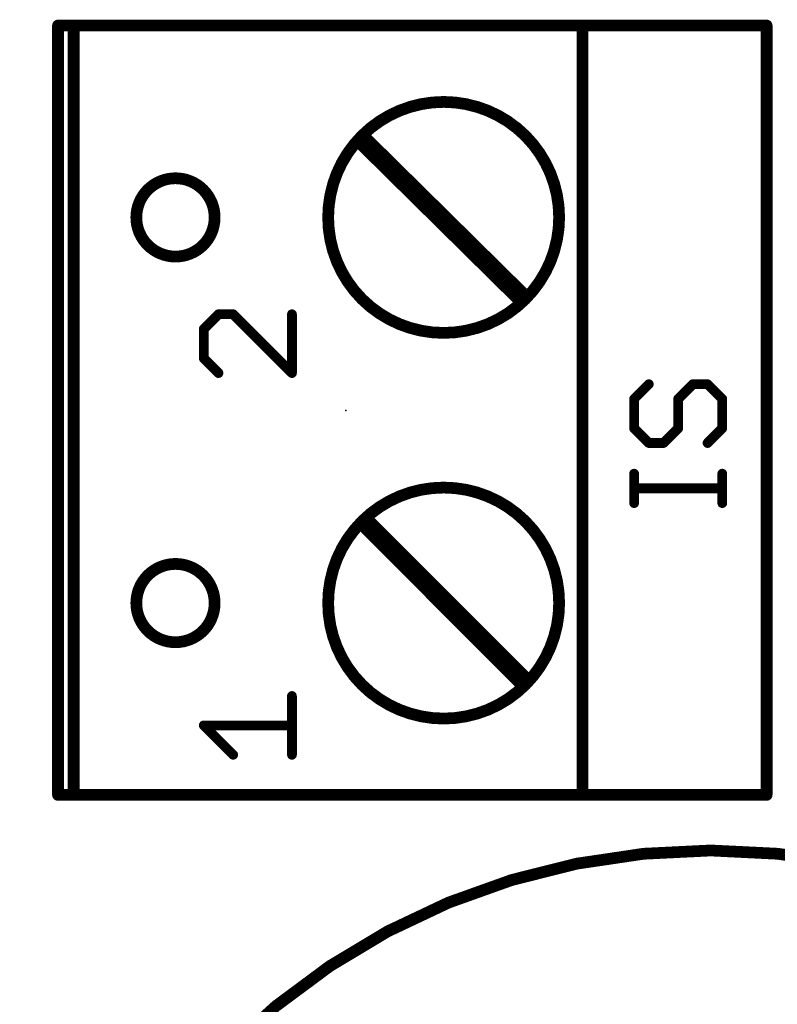
# Model space of a CAD drawing. Extents: x -38 to 166, y -106 to 176.
# Drawn here: x 112 to 121, y 111 to 123 of the extents above; entities that cross this region are included whole.
import ezdxf

# ---------------------------------------------------------------- set-up
doc = ezdxf.new("R2010")
doc.units = 0
doc.header["$MEASUREMENT"] = 0
for name, color, linetype in [('21', 253, 'CONTINUOUS'), ('23', 7, 'CONTINUOUS'), ('25', 253, 'CONTINUOUS'), ('51', 253, 'CONTINUOUS')]:
    doc.layers.add(name, color=color, linetype=linetype)

msp = doc.modelspace()

# ---------------------------------------------------------------- linework, layer by layer
at = {"layer": '21'}
for points, const_width in [([(112.083539, 123.340539), (112.286539, 123.340539)], 0.1524), ([(112.083539, 123.340539), (112.083539, 113.358539)], 0.1524), ([(112.286539, 113.358539), (112.286539, 123.340539)], 0.1524), ([(112.286539, 123.340539), (118.890539, 123.340539)], 0.1524), ([(118.890539, 121.740539), (118.890539, 123.340539)], 0.1524), ([(118.890539, 123.340539), (121.278539, 123.340539)], 0.1524), ([(121.278539, 113.358539), (121.278539, 123.340539)], 0.1524), ([(118.890539, 116.736539), (118.890539, 119.962539)], 0.1524), ([(114.165739, 119.594639), (113.975139, 119.403939)], 0.127), ([(114.356439, 119.594639), (114.165739, 119.594639)], 0.127), ([(115.119039, 118.832039), (114.356439, 119.594639)], 0.127), ([(115.119039, 119.594639), (115.119039, 118.832039)], 0.127), ([(113.975139, 119.403939), (113.975139, 119.022639)], 0.127), ([(113.975139, 119.022639), (114.165739, 118.832039)], 0.127), ([(118.890539, 113.358539), (118.890539, 114.958539)], 0.1524), ([(115.119039, 113.879039), (115.119039, 114.641639)], 0.127), ([(114.356439, 113.879039), (113.975139, 114.260339)], 0.127), ([(113.975139, 114.260339), (115.119039, 114.260339)], 0.127), ([(112.286539, 113.358539), (112.083539, 113.358539)], 0.1524), ([(118.890539, 113.358539), (112.286539, 113.358539)], 0.1524), ([(121.278539, 113.358539), (118.890539, 113.358539)], 0.1524)]:
    msp.add_lwpolyline(points, dxfattribs=dict(at, const_width=const_width))
for points, const_width in [([(112.083539, 123.378639, 1), (112.083539, 123.302439)], 0.0762), ([(112.121639, 123.340539, 1), (112.045439, 123.340539)], 0.0762), ([(112.324639, 123.340539, 1), (112.248439, 123.340539)], 0.0762), ([(112.286539, 123.378639, 1), (112.286539, 123.302439)], 0.0762), ([(112.286539, 123.302439, 1), (112.286539, 123.378639)], 0.0762), ([(118.928639, 123.340539, 1), (118.852439, 123.340539)], 0.0762), ([(118.890539, 123.378639, 1), (118.890539, 123.302439)], 0.0762), ([(118.890539, 123.302439, 1), (118.890539, 123.378639)], 0.0762), ([(121.316639, 123.340539, 1), (121.240439, 123.340539)], 0.0762), ([(121.278539, 123.302439, 1), (121.278539, 123.378639)], 0.0762), ([(118.852439, 121.740539, 1), (118.928639, 121.740539)], 0.0762), ([(113.607739, 120.343339, 1), (113.607739, 121.359339, 1), (113.607739, 120.343339)], 0.1524), ([(118.928639, 119.962539, 1), (118.852439, 119.962539)], 0.0762), ([(114.165739, 119.626439, 1), (114.165739, 119.562939)], 0.0635), ([(114.188239, 119.572239, 1), (114.143239, 119.617039)], 0.0635), ([(114.378939, 119.617139, 1), (114.333939, 119.572139)], 0.0635), ([(114.356439, 119.562939, 1), (114.356439, 119.626439)], 0.0635), ([(115.150839, 119.594639, 1), (115.087339, 119.594639)], 0.0635), ([(113.952639, 119.426339, 1), (113.997639, 119.381539)], 0.0635), ([(114.006939, 119.403939, 1), (113.943439, 119.403939)], 0.0635), ([(113.997639, 119.045139, 1), (113.952639, 119.000139)], 0.0635), ([(113.943439, 119.022639, 1), (114.006939, 119.022639)], 0.0635), ([(114.143239, 118.809539, 1), (114.188239, 118.854539)], 0.0635), ([(115.087339, 118.832039, 1), (115.150839, 118.832039)], 0.0635), ([(115.096539, 118.809539, 1), (115.141539, 118.854539)], 0.0635), ([(118.852439, 116.736539, 1), (118.928639, 116.736539)], 0.0762), ([(113.607739, 115.339539, 1), (113.607739, 116.355539, 1), (113.607739, 115.339539)], 0.1524), ([(118.928639, 114.958539, 1), (118.852439, 114.958539)], 0.0762), ([(115.150839, 114.641639, 1), (115.087339, 114.641639)], 0.0635), ([(113.997639, 114.282839, 1), (113.952639, 114.237839)], 0.0635), ([(113.975139, 114.292139, 1), (113.975139, 114.228639)], 0.0635), ([(115.119039, 114.228639, 1), (115.119039, 114.292139)], 0.0635), ([(114.333939, 113.856539, 1), (114.378939, 113.901539)], 0.0635), ([(115.087339, 113.879039, 1), (115.150839, 113.879039)], 0.0635), ([(112.083539, 113.396639, 1), (112.083539, 113.320439)], 0.0762), ([(112.045439, 113.358539, 1), (112.121639, 113.358539)], 0.0762), ([(112.286539, 113.396639, 1), (112.286539, 113.320439)], 0.0762), ([(112.248439, 113.358539, 1), (112.324639, 113.358539)], 0.0762), ([(112.286539, 113.320439, 1), (112.286539, 113.396639)], 0.0762), ([(118.890539, 113.396639, 1), (118.890539, 113.320439)], 0.0762), ([(118.852439, 113.358539, 1), (118.928639, 113.358539)], 0.0762), ([(118.890539, 113.320439, 1), (118.890539, 113.396639)], 0.0762), ([(121.240439, 113.358539, 1), (121.316639, 113.358539)], 0.0762), ([(121.278539, 113.320439, 1), (121.278539, 113.396639)], 0.0762), ([(120.552539, 94.857539, 1), (120.552539, 112.637539, 1), (120.552539, 94.857539)], 0.1524)]:
    msp.add_lwpolyline(points, format="xyb", dxfattribs=dict(at, const_width=const_width))
at = {"layer": '23'}
msp.add_point((115.817539, 118.347539), dxfattribs=at)
at = {"layer": '25', "const_width": 0.127}
for points in [[(119.749539, 118.686939), (119.558939, 118.496239)], [(120.130939, 118.496239), (120.321539, 118.686939)], [(120.321539, 118.686939), (120.512239, 118.686939)], [(120.512239, 118.686939), (120.702839, 118.496239)], [(119.558939, 118.496239), (119.558939, 118.114939)], [(120.130939, 118.114939), (120.130939, 118.496239)], [(120.702839, 118.496239), (120.702839, 118.114939)], [(119.558939, 118.114939), (119.749539, 117.924339)], [(119.940239, 117.924339), (120.130939, 118.114939)], [(120.702839, 118.114939), (120.512239, 117.924339)], [(119.749539, 117.924339), (119.940239, 117.924339)], [(119.558939, 117.144839), (119.558939, 117.526139)], [(120.702839, 117.144839), (120.702839, 117.526139)], [(120.702839, 117.335439), (119.558939, 117.335439)]]:
    msp.add_lwpolyline(points, dxfattribs=at)
at = {"layer": '25', "const_width": 0.0635}
for points in [[(119.772039, 118.664539, 1), (119.727039, 118.709339)], [(120.321539, 118.718739, 1), (120.321539, 118.655239)], [(120.344039, 118.664539, 1), (120.299039, 118.709339)], [(120.534739, 118.709339, 1), (120.489739, 118.664539)], [(120.512239, 118.655239, 1), (120.512239, 118.718739)], [(119.590739, 118.496239, 1), (119.527239, 118.496239)], [(120.162739, 118.496239, 1), (120.099239, 118.496239)], [(120.734639, 118.496239, 1), (120.671139, 118.496239)], [(119.536439, 118.518639, 1), (119.581439, 118.473839)], [(120.108439, 118.518639, 1), (120.153439, 118.473839)], [(120.680339, 118.473839, 1), (120.725339, 118.518639)], [(119.581439, 118.137439, 1), (119.536439, 118.092439)], [(120.153339, 118.092439, 1), (120.108539, 118.137439)], [(120.725339, 118.092439, 1), (120.680339, 118.137439)], [(119.527239, 118.114939, 1), (119.590739, 118.114939)], [(120.099239, 118.114939, 1), (120.162739, 118.114939)], [(120.671139, 118.114939, 1), (120.734639, 118.114939)], [(119.749539, 117.956139, 1), (119.749539, 117.892639)], [(119.727039, 117.901839, 1), (119.772039, 117.946839)], [(119.917839, 117.946839, 1), (119.962639, 117.901839)], [(119.940239, 117.892639, 1), (119.940239, 117.956139)], [(120.489739, 117.946839, 1), (120.534739, 117.901839)], [(119.590739, 117.526139, 1), (119.527239, 117.526139)], [(120.734639, 117.526139, 1), (120.671139, 117.526139)], [(119.558939, 117.367239, 1), (119.558939, 117.303739)], [(120.702839, 117.303739, 1), (120.702839, 117.367239)], [(119.527239, 117.144839, 1), (119.590739, 117.144839)], [(120.671139, 117.144839, 1), (120.734639, 117.144839)]]:
    msp.add_lwpolyline(points, format="xyb", dxfattribs=at)
at = {"layer": '51'}
for points, const_width in [([(117.087539, 119.352739, 1), (117.087539, 122.349939, 1), (117.087539, 119.352739)], 0.1524), ([(116.116139, 121.861739, 1), (116.026939, 121.771339)], 0.127), ([(118.928639, 121.740539, 1), (118.852439, 121.740539)], 0.0762), ([(118.852439, 119.962539, 1), (118.928639, 119.962539)], 0.0762), ([(118.033939, 119.790339, 1), (118.123139, 119.880739)], 0.127), ([(117.087539, 114.348939, 1), (117.087539, 117.346139, 1), (117.087539, 114.348939)], 0.1524), ([(116.141439, 116.908439, 1), (116.051639, 116.818639)], 0.127), ([(118.928639, 116.736539, 1), (118.852439, 116.736539)], 0.0762), ([(118.852439, 114.958539, 1), (118.928639, 114.958539)], 0.0762), ([(118.058639, 114.811639, 1), (118.148439, 114.901439)], 0.127)]:
    msp.add_lwpolyline(points, format="xyb", dxfattribs=dict(at, const_width=const_width))
for points, const_width in [([(118.078539, 119.835539), (116.071539, 121.816539)], 0.254), ([(118.890539, 119.962539), (118.890539, 121.740539)], 0.1524), ([(118.103539, 114.856539), (116.096539, 116.863539)], 0.254), ([(118.890539, 114.958539), (118.890539, 116.736539)], 0.1524)]:
    msp.add_lwpolyline(points, dxfattribs=dict(at, const_width=const_width))

doc.saveas('drawing.dxf')
